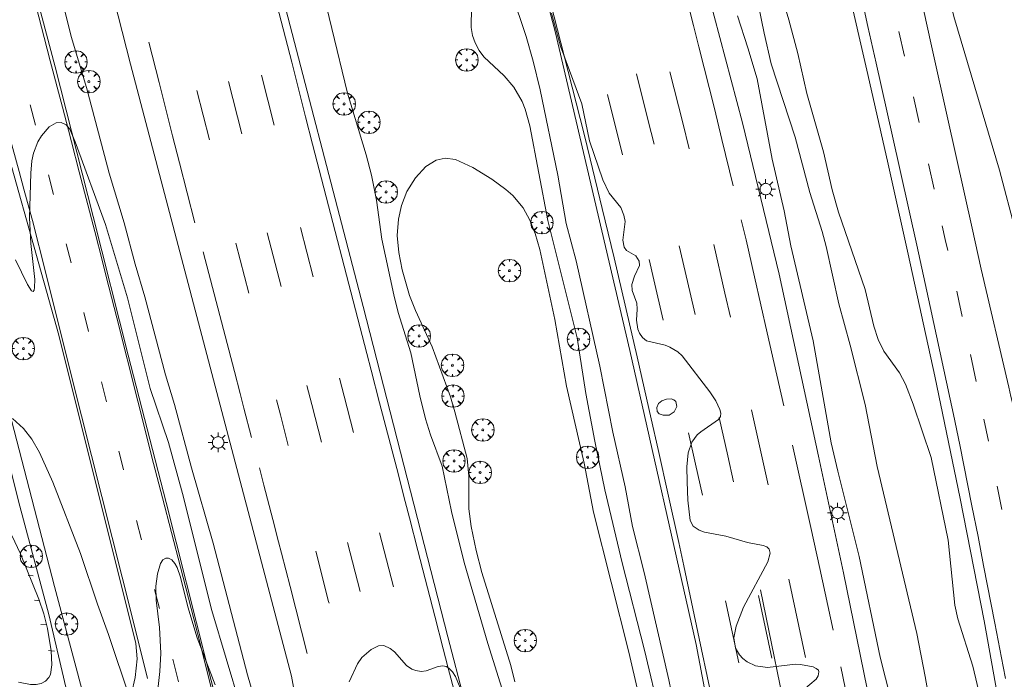
# Model space of a CAD drawing. Units: millimetres. Extents: x 423998 to 425003, y 4486999 to 4487501.
# Drawn here: x 424760 to 424865, y 4487149 to 4487219 of the extents above; entities that cross this region are included whole.
import ezdxf

# ---------------------------------------------------------------- set-up
doc = ezdxf.new("R2010")
doc.units = ezdxf.units.MM
doc.header["$MEASUREMENT"] = 0
doc.layers.get('0').update_dxf_attribs({"lineweight": 9})
for name, color, linetype, lineweight in [('1', 7, 'Continuous', 9), ('f031005l_quitamiedos', 7, 'QUITAMIEDOS', 9), ('f031026l_pinturavial', 253, 'Continuous', 9), ('f050002l_curvanivel_cgn', 23, 'Continuous', 9), ('f061013p_arbol', 91, 'Continuous', 9), ('f070045l_muro_tap', 11, 'MURO2', 9), ('f070058l_elementoconstruido_bordillo', 30, 'Continuous', 9), ('f081055p_farola', 7, 'Continuous', 9)]:
    doc.layers.add(name, color=color, linetype=linetype, lineweight=lineweight)
doc.linetypes.add('MURO2', pattern='A,3.1e-05,[1,muro2.shx,S=1,R=0,X=0,Y=0],-3.058844', length=3.058875)
doc.linetypes.add('QUITAMIEDOS', pattern='A,3.1e-05,[1,QUITAMIEDOS.SHX,S=1,R=0,X=0,Y=0],-3.060119', length=3.06015)

# ---------------------------------------------------------------- blocks, each defined once
blk = doc.blocks.new('arbol')
at = {"color": 0, "linetype": 'Continuous', "lineweight": 0, "flags": 128}
for points in [[(0.96, 0.01), (1.2, 0.04), (1.13, 0.47), (0.89, 0.8), (0.53, 0.53), (0.82, 0.88), (0.48, 1.1), (0.05, 1.18), (0.01, 0.96), (-0.05, 1.18), (-0.48, 1.1), (-0.82, 0.88), (-0.5, 0.53), (-0.86, 0.8), (-1.1, 0.47), (-1.19, 0.04), (-0.94, 0.01)], [(-0.94, 0.01), (-1.19, -0.05), (-1.1, -0.48), (-0.86, -0.8), (-0.5, -0.5), (-0.82, -0.88), (-0.48, -1.12)], [(-0.48, -1.12), (-0.05, -1.19), (0.01, -0.94), (0.05, -1.19), (0.48, -1.12), (0.82, -0.88), (0.53, -0.5), (0.89, -0.8), (1.13, -0.48), (1.2, -0.05), (0.96, 0.01)]]:
    blk.add_lwpolyline(points, dxfattribs=at)
at = {"color": 0, "linetype": 'Continuous', "lineweight": 0, "extrusion": (0, 0, -1)}
for start, end in [(180.0229, 7.5946), (7.2233, 180.0229)]:
    blk.add_arc((0, 0), 0.104, start, end, dxfattribs=at)
blk = doc.blocks.new('farola')
at = {"layer": '1'}
for points in [[(0, 1.05, 0), (0, 0.6, 0)], [(-1.05, 0, 0), (-0.59, 0, 0)], [(-0.75, 0.75, 0), (-0.42, 0.42, 0)], [(0.01, 0.61, 0), (0.09, 0.6, 0), (0.16, 0.58, 0), (0.24, 0.57, 0), (0.3, 0.52, 0), (0.37, 0.49, 0), (0.43, 0.43, 0), (0.48, 0.39, 0), (0.52, 0.31, 0), (0.57, 0.25, 0), (0.6, 0.18, 0), (0.61, 0.1, 0), (0.61, 0.03, 0), (0.61, -0.03, 0), (0.61, -0.11, 0), (0.6, -0.18, 0), (0.57, -0.26, 0), (0.52, -0.32, 0), (0.48, -0.39, 0), (0.43, -0.44, 0), (0.37, -0.5, 0), (0.3, -0.53, 0), (0.24, -0.57, 0), (0.16, -0.59, 0), (0.09, -0.6, 0), (0, -0.62, 0), (-0.06, -0.6, 0), (-0.14, -0.59, 0), (-0.21, -0.57, 0), (-0.27, -0.53, 0), (-0.35, -0.5, 0), (-0.41, -0.44, 0), (-0.45, -0.39, 0), (-0.5, -0.32, 0), (-0.54, -0.26, 0), (-0.57, -0.18, 0), (-0.59, -0.11, 0), (-0.59, -0.03, 0), (-0.59, 0.03, 0), (-0.59, 0.1, 0), (-0.57, 0.18, 0), (-0.54, 0.25, 0), (-0.5, 0.31, 0), (-0.45, 0.39, 0), (-0.41, 0.43, 0), (-0.35, 0.49, 0), (-0.27, 0.52, 0), (-0.21, 0.57, 0), (-0.14, 0.58, 0), (-0.06, 0.6, 0), (0.01, 0.61, 0)], [(0.75, 0.75, 0), (0.43, 0.43, 0)], [(1.05, 0, 0), (0.61, 0, 0)], [(-0.75, -0.74, 0), (-0.42, -0.41, 0)], [(0, -1.05, 0), (0, -0.62, 0)], [(0.75, -0.75, 0), (0.43, -0.44, 0)]]:
    blk.add_polyline3d(points, dxfattribs=at)

msp = doc.modelspace()

# ---------------------------------------------------------------- linework, layer by layer
at = {"layer": 'f031005l_quitamiedos'}
for points in [[(424731.85, 4487500, 733.5), (424739.21, 4487479.06, 733.32), (424747.16, 4487455.39, 733.04), (424754.64, 4487432.37, 732.86), (424763.11, 4487405.56, 732.67), (424768.31, 4487388.81, 732.52), (424771.02, 4487379.68, 732.42), (424773.61, 4487370.93, 732.31), (424780.43, 4487347.87, 732.26), (424787.13, 4487324.9, 732.12), (424793.54, 4487301.55, 731.84), (424800, 4487279.12, 731.79), (424809.54, 4487246.82, 731.62), (424817.19, 4487217.9, 731.39), (424825.06, 4487184.18, 731.23), (424832.11, 4487152.98, 731.26), (424839.13, 4487116.03, 731.2), (424845.87, 4487080.33, 731.24), (424852.28, 4487043.79, 731.4), (424856.8, 4487014.89, 731.57), (424857.94, 4487006.99, 731.65), (424859.03, 4487000, 731.78)], [(424876.43, 4487000, 731.63), (424875.18, 4487008.81, 731.63), (424870.85, 4487036.29, 731.63), (424866.17, 4487064.35, 731.63), (424861.73, 4487088.66, 731.63), (424856.85, 4487114.99, 731.63), (424851.33, 4487143.1, 731.63), (424847.76, 4487160.6, 731.63), (424845.11, 4487172.97, 731.63), (424840.92, 4487192.28, 731.63), (424837.03, 4487208.33, 731.64), (424832.2, 4487226.49, 731.68), (424822.45, 4487262.55, 731.89), (424811.09, 4487302.33, 732.23), (424799.98, 4487341.17, 732.35), (424784.26, 4487395.09, 732.86), (424766.99, 4487450.24, 733.39), (424752.33, 4487494.13, 733.75), (424750.24, 4487500, 733.82)], [(424877.09, 4487148.05, 733.22), (424869.49, 4487183.59, 733.2), (424864.3, 4487203.31, 733.26), (424859.47, 4487219.64, 733.33), (424855.02, 4487238.9, 733.39), (424848.67, 4487263.74, 733.46), (424847.94, 4487266.52, 733.46), (424843.25, 4487284.11, 733.46)], [(424826.83, 4487000, 733.67), (424822, 4487021.12, 733.44), (424811.9, 4487060.74, 733.03), (424803.24, 4487093.78, 732.95), (424795.01, 4487125.31, 732.48), (424789.91, 4487145.58, 732.23), (424789.18, 4487149.64, 732.21), (424779.47, 4487186.45, 732.07), (424772.09, 4487214.56, 732.1), (424764.64, 4487243.73, 732.05), (424759.84, 4487262.13, 732.09)], [(424818.61, 4487000, 734.69), (424817.67, 4487003.96, 734.67), (424812.94, 4487023.11, 734.58), (424809.14, 4487038.08, 734.77), (424805.45, 4487052.4, 734.85), (424801.38, 4487068.75, 734.91), (424796.76, 4487086.47, 735.01), (424792.84, 4487101.63, 734.94), (424788.8, 4487117.24, 734.92), (424784.28, 4487135.13, 734.6), (424780.15, 4487151.08, 734.44), (424775.86, 4487168.07, 734.3), (424771.83, 4487183.7, 733.99), (424768.11, 4487198.42, 733.53), (424764.1, 4487214.28, 733.32), (424759.36, 4487232.19, 732.8)], [(424848.12, 4487223.01, 732.99), (424850.34, 4487213.48, 732.93), (424852.5, 4487203.95, 732.89), (424854.6, 4487194.4, 732.86), (424857.45, 4487181.47, 732.84), (424860.14, 4487168.5, 732.81), (424862.66, 4487155.49, 732.76), (424865.01, 4487142.46, 732.7), (424867.2, 4487129.4, 732.62), (424869.23, 4487116.31, 732.53), (424871.31, 4487103.62, 732.51), (424873.29, 4487090.92, 732.48), (424875.15, 4487078.2, 732.46), (424876.92, 4487065.46, 732.44), (424878.57, 4487052.71, 732.42), (424880.12, 4487039.95, 732.41), (424881.11, 4487025.95, 732.25), (424882.26, 4487011.96, 732.17), (424882.78, 4487000, 732.2)]]:
    msp.add_polyline3d(points, dxfattribs=at)
at = {"layer": 'f031026l_pinturavial'}
for p, q in [((424854.21, 4487215.42, 733.02), (424853.62, 4487218.04, 733.02)), ((424782.47, 4487212.75, 731.75), (424783.88, 4487207.17, 731.75)), ((424785.98, 4487213.42, 731.75), (424787.33, 4487208.09, 731.75)), ((424779.12, 4487211.76, 731.75), (424780.45, 4487206.54, 731.75)), ((424824.3, 4487204.95, 731.19), (424822.71, 4487211.36, 731.24)), ((424855.78, 4487208.39, 733.02), (424855.18, 4487211.09, 733.02)), ((424761.99, 4487208.09, 733.02), (424761.43, 4487210.25, 733.01)), ((424857.37, 4487201.32, 733.02), (424856.77, 4487204, 733.02)), ((424763.91, 4487200.75, 733.22), (424763.37, 4487202.82, 733.14)), ((424790.11, 4487197.25, 731.75), (424791.47, 4487192, 731.75)), ((424786.59, 4487196.67, 731.75), (424788.06, 4487190.97, 731.75)), ((424765.78, 4487193.49, 733.48), (424765.26, 4487195.49, 733.4)), ((424783.26, 4487195.59, 731.75), (424784.64, 4487190.27, 731.75)), ((424859.99, 4487189.47, 733.02), (424859.77, 4487190.48, 733.02)), ((424860.35, 4487187.79, 733.01), (424859.99, 4487189.47, 733.02)), ((424767.63, 4487186.21, 733.7), (424767.12, 4487188.23, 733.65)), ((424861.83, 4487180.9, 732.94), (424861.21, 4487183.75, 732.97)), ((424769.53, 4487178.73, 733.88), (424768.99, 4487180.87, 733.84)), ((424863.13, 4487174.57, 732.91), (424862.65, 4487176.91, 732.91)), ((424864.54, 4487167.33, 732.93), (424864.05, 4487169.81, 732.92)), ((424773.26, 4487164.09, 734.15), (424772.73, 4487166.15, 734.12)), ((424798.52, 4487164.83, 732), (424799.99, 4487159.12, 732)), ((424795.1, 4487163.82, 731.99), (424796.44, 4487158.61, 731.99)), ((424761.76, 4487160.29, 733.86), (424761.22, 4487160.33, 733.87)), ((424843.72, 4487151.61, 731.49), (424841.94, 4487159.91, 731.49)), ((424775.15, 4487156.8, 734.25), (424774.62, 4487158.84, 734.22)), ((424762.47, 4487157.64, 733.93), (424761.88, 4487157.68, 733.92)), ((424836.63, 4487151.05, 731.25), (424835.22, 4487157.63, 731.25)), ((424840.15, 4487151.53, 731.37), (424838.71, 4487158.2, 731.37)), ((424763.18, 4487155.08, 733.91), (424762.56, 4487155.12, 733.91)), ((424764.02, 4487152.27, 733.89), (424763.39, 4487152.34, 733.89)), ((424777.16, 4487149.04, 734.32), (424776.56, 4487151.45, 734.3))]:
    msp.add_line(p, q, dxfattribs=at)
for points in [[(424836.05, 4487201.65, 731.38), (424834.85, 4487206.58, 731.41), (424834.04, 4487209.86, 731.44), (424832.4, 4487216.42, 731.49), (424831.83, 4487218.66, 731.49), (424830.68, 4487223.15, 731.49), (424829.8, 4487226.51, 731.49), (424828.01, 4487233.26, 731.52), (424827.1, 4487236.64, 731.55), (424825.75, 4487241.7, 731.61), (424824.5, 4487246.3, 731.67), (424823.26, 4487250.91, 731.76), (424822.15, 4487255, 731.83), (424821.59, 4487257.04, 731.85), (424820.74, 4487260.11, 731.85), (424819.37, 4487265.02, 731.81)], [(424862.37, 4487192.83, 733.03), (424861.41, 4487197.17, 733.03), (424858.83, 4487208.74, 733.03), (424857.1, 4487216.51, 733.03), (424856.22, 4487220.39, 733.03), (424855.91, 4487221.71, 733.04), (424855.29, 4487224.35, 733.06), (424854.01, 4487229.62, 733.13), (424853.36, 4487232.25, 733.15), (424852.61, 4487235.33, 733.15), (424851.6, 4487239.45, 733.15), (424851.1, 4487241.5, 733.15), (424848.43, 4487252.4, 733.21)], [(424856.96, 4487188.85, 733.02), (424855.53, 4487195.35, 733.02), (424852.95, 4487206.92, 733.02), (424851.21, 4487214.69, 733.02), (424850.33, 4487218.57, 733.02), (424850.03, 4487219.89, 733.03), (424849.4, 4487222.53, 733.05), (424848.12, 4487227.79, 733.12), (424847.48, 4487230.43, 733.14), (424846.72, 4487233.51, 733.15), (424845.72, 4487237.62, 733.14), (424845.21, 4487239.68, 733.14), (424842.55, 4487250.58, 733.21)], [(424791.8, 4487105.04, 734.62), (424789.62, 4487113.51, 734.61), (424786.73, 4487124.82, 734.55), (424785.28, 4487130.47, 734.5), (424782.42, 4487141.36, 734.38), (424781.21, 4487146.14, 734.34), (424779.61, 4487152.52, 734.29), (424778.8, 4487155.7, 734.26), (424777.38, 4487161.21, 734.2), (424775.47, 4487168.54, 734.09), (424774.53, 4487172.21, 734.02), (424772.85, 4487178.83, 733.88), (424770.63, 4487187.64, 733.66), (424769.51, 4487192.05, 733.54), (424769.1, 4487193.63, 733.5), (424768.28, 4487196.81, 733.39), (424766.64, 4487203.16, 733.16), (424765.81, 4487206.34, 733.06), (424765.49, 4487207.57, 733.04), (424764.85, 4487210.02, 733.01), (424763.56, 4487214.93, 732.98), (424762.92, 4487217.39, 732.94), (424757.91, 4487236.74, 732.46)], [(424784.07, 4487234.48, 731.75), (424788.08, 4487219.14, 731.75), (424789.2, 4487214.78, 731.75), (424790.67, 4487208.97, 731.75), (424791.41, 4487206.07, 731.75), (424797.16, 4487183.86, 731.75), (424797.61, 4487182.11, 731.76), (424798.51, 4487178.62, 731.8), (424800.33, 4487171.65, 731.94), (424801.23, 4487168.16, 731.99), (424801.68, 4487166.42, 732), (424802.58, 4487162.95, 732), (424804.36, 4487155.99, 731.97), (424805.25, 4487152.52, 731.99), (424805.74, 4487150.63, 732.02), (424806.73, 4487146.86, 732.1), (424808.04, 4487141.83, 732.23), (424808.7, 4487139.32, 732.29), (424809.35, 4487136.81, 732.34), (424809.68, 4487135.55, 732.35), (424813.62, 4487120.25, 732.47), (424818.01, 4487103.12, 732.59)], [(424833.52, 4487148.46, 731.24), (424832.44, 4487153.62, 731.24), (424830.8, 4487161.35, 731.24), (424830.27, 4487163.82, 731.24), (424829.19, 4487168.74, 731.24), (424828.09, 4487173.67, 731.24), (424827.35, 4487176.95, 731.24), (424825.85, 4487183.5, 731.24), (424824.22, 4487190.52, 731.24), (424823.4, 4487194.02, 731.24), (424822.14, 4487199.27, 731.24), (424820.86, 4487204.52, 731.24), (424820.21, 4487207.14, 731.24), (424818.12, 4487215.44, 731.24), (424816.7, 4487220.96, 731.24)], [(424774.02, 4487216.9, 731.75), (424775.11, 4487212.64, 731.75), (424776.55, 4487206.95, 731.75), (424777.27, 4487204.11, 731.75), (424778.92, 4487197.74, 731.75)], [(424773.9, 4487149.37, 734.23), (424772.29, 4487155.79, 734.12), (424765.8, 4487181.62, 733.66), (424762.49, 4487194.79, 733.41), (424762.25, 4487195.73, 733.39), (424761.77, 4487197.59, 733.32), (424760.76, 4487201.32, 733.17), (424760.25, 4487203.18, 733.12), (424759.19, 4487207.04, 733.07), (424757.77, 4487212.19, 733.01), (424757.08, 4487214.76, 732.97)], [(424831.35, 4487205.6, 731.41), (424830.68, 4487208.33, 731.44), (424829.32, 4487213.76, 731.48)], [(424827.65, 4487206.07, 731.3), (424827.03, 4487208.57, 731.32), (424825.78, 4487213.55, 731.36)], [(424841.41, 4487178.33, 731.48), (424839.66, 4487186.06, 731.43), (424838.31, 4487191.99, 731.38), (424837.4, 4487195.94, 731.37), (424836.93, 4487197.91, 731.37), (424836.9, 4487198.05, 731.37)], [(424858.81, 4487194.81, 733.02), (424858.55, 4487195.97, 733.02), (424858.23, 4487197.41, 733.02)], [(424832, 4487188.02, 731.28), (424831.44, 4487190.45, 731.27), (424830.32, 4487195.3, 731.25)], [(424835.75, 4487187.72, 731.41), (424835.16, 4487190.29, 731.39), (424833.97, 4487195.44, 731.37)], [(424779.81, 4487194.67, 731.75), (424783.11, 4487181.95, 731.75), (424783.71, 4487179.62, 731.76), (424784.11, 4487178.07, 731.78), (424784.92, 4487174.97, 731.83)], [(424828.6, 4487187.39, 731.14), (424827.61, 4487191.7, 731.12), (424827.11, 4487193.85, 731.12)], [(424883.52, 4487098.46, 732.91), (424880.7, 4487113.92, 732.79), (424880.36, 4487115.75, 732.78), (424879.66, 4487119.4, 732.77), (424878.94, 4487123.04, 732.77), (424878.44, 4487125.47, 732.77), (424877.42, 4487130.32, 732.79), (424876.54, 4487134.38, 732.83), (424875.33, 4487139.78, 732.89), (424874.71, 4487142.48, 732.91), (424874.15, 4487144.87, 732.92), (424873.03, 4487149.66, 732.91), (424872.17, 4487153.25, 732.91), (424871.04, 4487157.9, 732.95), (424869.5, 4487164.09, 733.02), (424868.72, 4487167.19, 733.03), (424868.34, 4487168.64, 733.03), (424867.57, 4487171.56, 733.03), (424866.52, 4487175.43, 733.03), (424866.01, 4487177.38, 733.03), (424865.52, 4487179.32, 733.03), (424865.29, 4487180.3, 733.03), (424862.37, 4487192.83, 733.03)], [(424864.92, 4487149.4, 732.8), (424864.69, 4487150.64, 732.81), (424863.81, 4487155.24, 732.84), (424862.62, 4487161.38, 732.91), (424862.02, 4487164.44, 732.93), (424861.38, 4487167.69, 732.93), (424860.08, 4487174.17, 732.91), (424859.41, 4487177.41, 732.91), (424859.07, 4487179.02, 732.93), (424856.96, 4487188.85, 733.02)], [(424794.26, 4487181.26, 731.75), (424794.76, 4487179.34, 731.77), (424795.76, 4487175.5, 731.84)], [(424790.78, 4487180.47, 731.76), (424791.31, 4487178.47, 731.78), (424792.35, 4487174.45, 731.86)], [(424787.57, 4487178.97, 731.76), (424787.99, 4487177.35, 731.79), (424788.83, 4487174.12, 731.85)], [(424836.08, 4487170.25, 731.37), (424835.46, 4487173.02, 731.37), (424834.55, 4487177.08, 731.36)], [(424839.74, 4487169.95, 731.49), (424838.96, 4487173.45, 731.49), (424837.97, 4487177.88, 731.48)], [(424832.77, 4487168.83, 731.25), (424832.04, 4487172.11, 731.25), (424831.29, 4487175.46, 731.24)], [(424846.64, 4487154.51, 731.49), (424845.23, 4487161.06, 731.49), (424844.27, 4487165.42, 731.49), (424842.34, 4487174.13, 731.49)], [(424771.35, 4487171.52, 734.03), (424771.3, 4487171.71, 734.02), (424770.85, 4487173.51, 733.99)], [(424785.76, 4487171.73, 731.9), (424786.23, 4487169.9, 731.94), (424787.18, 4487166.25, 731.99), (424787.79, 4487163.88, 732.01), (424788.1, 4487162.7, 732.01), (424789.01, 4487159.15, 732), (424790.22, 4487154.42, 731.97), (424790.83, 4487152.05, 731.98)], [(424791.74, 4487162.88, 731.99), (424793.11, 4487157.57, 731.98), (424793.16, 4487157.37, 731.98)], [(424850.89, 4487097.82, 731.35), (424849.37, 4487105.97, 731.35), (424848.22, 4487112.06, 731.35), (424847.45, 4487116.13, 731.35), (424845.88, 4487124.25, 731.35), (424844.26, 4487132.63, 731.35), (424843.43, 4487136.81, 731.35), (424842.59, 4487140.99, 731.35), (424842.16, 4487143.08, 731.35), (424838.92, 4487158.81, 731.35)], [(424851.51, 4487130.6, 731.49), (424850.34, 4487136.54, 731.49), (424849.75, 4487139.5, 731.49), (424848.84, 4487143.95, 731.49), (424847.46, 4487150.61, 731.49)]]:
    msp.add_polyline3d(points, dxfattribs=at)
at = {"layer": 'f050002l_curvanivel_cgn'}
for points in [[(424791.77, 4487225.27, 732), (424795.1, 4487211.48, 732), (424797.08, 4487204.96, 732), (424797.65, 4487202.78, 732), (424798.19, 4487200.13, 732), (424798.77, 4487196.01, 732), (424800.04, 4487190.08, 732), (424800.5, 4487188.23, 732), (424801.83, 4487183.95, 732), (424802.78, 4487179.37, 732), (424803.37, 4487176.95, 732), (424803.92, 4487175.24, 732), (424805.15, 4487171.93, 732), (424806.15, 4487167.12, 732), (424807.48, 4487161.71, 732), (424809.99, 4487153.11, 732), (424813.19, 4487142.95, 732)], [(424837.82, 4487225.34, 731), (424839.31, 4487217.85, 731), (424840.07, 4487214.61, 731), (424842.6, 4487206.81, 731), (424844.18, 4487200.97, 731), (424845.48, 4487196.82, 731), (424845.91, 4487195.21, 731), (424847.25, 4487189.14, 731), (424848.47, 4487184.77, 731), (424850.04, 4487178.46, 731), (424851.32, 4487171.88, 731), (424855.52, 4487154.16, 731), (424856.41, 4487149.6, 731), (424858.83, 4487136.04, 731), (424860.72, 4487126.62, 731), (424861.2, 4487123.54, 731)], [(424787.9, 4487138.1, 732), (424784.48, 4487149.77, 732), (424780.86, 4487163.75, 732), (424778.54, 4487171.73, 732), (424776.75, 4487178.45, 732), (424775.78, 4487181.62, 732), (424773.6, 4487189.9, 732), (424772.57, 4487193.35, 732), (424771.41, 4487197.74, 732), (424769.81, 4487203.02, 732), (424767.4, 4487212.08, 732), (424765.79, 4487217.5, 732), (424764.04, 4487224.56, 732)], [(424837.08, 4487103.79, 731), (424836.54, 4487106.42, 731), (424836.19, 4487108.78, 731), (424835.34, 4487116.97, 731), (424834.33, 4487123.22, 731), (424833.54, 4487127.32, 731), (424832.69, 4487132.41, 731), (424829.2, 4487149.23, 731), (424826.59, 4487160.64, 731), (424825.37, 4487165.52, 731), (424824.58, 4487169.72, 731), (424823.26, 4487175.52, 731), (424821.89, 4487182.53, 731), (424819.39, 4487193.69, 731), (424818.32, 4487197.67, 731), (424817.42, 4487202.78, 731), (424815.55, 4487211.86, 731), (424814.81, 4487214.9, 731), (424814.06, 4487217.52, 731), (424812.5, 4487222.16, 731)], [(424828.3, 4487145.38, 732), (424826.61, 4487152.39, 732), (424824.24, 4487161.67, 732), (424822.41, 4487169.39, 732), (424821.34, 4487174.58, 732), (424820.41, 4487179.64, 732), (424819.47, 4487185.55, 732), (424816.38, 4487197.99, 732), (424814.46, 4487208.04, 732), (424813.97, 4487209.78, 732), (424813.64, 4487210.61, 732), (424812.77, 4487212.12, 732), (424811.73, 4487213.33, 732), (424809.57, 4487215.35, 732), (424809.07, 4487216.01, 732), (424808.64, 4487216.82, 732), (424808.38, 4487217.63, 732), (424808.25, 4487218.47, 732), (424808.22, 4487219.19, 732), (424808.36, 4487221.9, 732)], [(424841.21, 4487221.81, 732), (424841.95, 4487219.28, 732), (424842.91, 4487215.69, 732), (424843.86, 4487211.46, 732), (424845.61, 4487205.28, 732), (424846.56, 4487201.24, 732), (424847.23, 4487198.85, 732), (424850.04, 4487190.67, 732), (424850.97, 4487186.77, 732), (424851.43, 4487185.37, 732), (424852.03, 4487184.12, 732), (424853.69, 4487181.81, 732), (424854.31, 4487180.61, 732), (424855.13, 4487178.48, 732), (424857.04, 4487172.85, 732), (424858.86, 4487164.07, 732), (424859.55, 4487157.17, 732), (424859.89, 4487155.72, 732), (424861.48, 4487150.68, 732), (424862.26, 4487147.4, 732), (424863.85, 4487138.23, 732), (424865.32, 4487131.56, 732)], [(424816.75, 4487219.99, 731), (424817.72, 4487216.49, 731), (424819.97, 4487210.35, 731), (424820.79, 4487206.45, 731), (424822.19, 4487202.31, 731), (424822.88, 4487200.87, 731), (424824.1, 4487199.35, 731), (424824.45, 4487198.55, 731), (424824.56, 4487197.87, 731), (424824.34, 4487195.91, 731), (424824.46, 4487195.14, 731), (424824.72, 4487194.81, 731), (424825.7, 4487194.23, 731), (424826.07, 4487193.66, 731), (424826.08, 4487193.21, 731), (424825.55, 4487192.07, 731), (424825.3, 4487191.18, 731), (424825.33, 4487190.54, 731), (424825.82, 4487189.21, 731), (424825.86, 4487188.58, 731), (424825.78, 4487187.39, 731), (424825.93, 4487186.45, 731), (424826.11, 4487186.02, 731), (424826.43, 4487185.56, 731), (424826.85, 4487185.23, 731), (424828.83, 4487184.75, 731), (424829.33, 4487184.56, 731), (424830.17, 4487184.05, 731), (424830.61, 4487183.64, 731), (424833.56, 4487179.8, 731), (424834.18, 4487178.86, 731), (424834.63, 4487177.92, 731), (424834.72, 4487177.54, 731), (424834.7, 4487177.19, 731), (424834.49, 4487176.85, 731), (424832.6, 4487175.57, 731), (424832.23, 4487175.24, 731), (424831.65, 4487174.46, 731), (424831.26, 4487173.33, 731), (424831.12, 4487171.83, 731), (424831.14, 4487170.26, 731), (424831.23, 4487168.29, 731), (424831.48, 4487166.15, 731), (424831.8, 4487165.55, 731), (424832.43, 4487165.11, 731), (424833.01, 4487164.9, 731), (424835.25, 4487164.48, 731), (424837.56, 4487163.83, 731), (424839.22, 4487163.5, 731), (424839.62, 4487163.34, 731), (424839.84, 4487163.11, 731), (424839.95, 4487162.68, 731), (424839.71, 4487161.75, 731), (424837.15, 4487156.96, 731), (424836.34, 4487154.92, 731), (424836.12, 4487153.69, 731), (424836.3, 4487152.6, 731), (424836.7, 4487151.89, 731), (424837.07, 4487151.49, 731), (424837.51, 4487151.16, 731), (424838.42, 4487150.73, 731), (424839.69, 4487150.55, 731), (424842.66, 4487150.89, 731), (424843.18, 4487150.88, 731), (424844.52, 4487150.61, 731), (424844.86, 4487150.46, 731), (424845.08, 4487150.26, 731), (424845.14, 4487150.08, 731), (424845.05, 4487149.65, 731), (424844.84, 4487149.31, 731), (424843.5, 4487148.19, 731)], [(424853.89, 4487142.74, 731), (424851.62, 4487151.65, 731), (424849.4, 4487162.32, 731), (424847.14, 4487171.37, 731), (424846.45, 4487174.4, 731), (424844.51, 4487185.22, 731), (424842.15, 4487195.29, 731), (424841.46, 4487199, 731), (424840.19, 4487204.5, 731), (424838.57, 4487213.02, 731), (424837.59, 4487216.32, 731), (424836.49, 4487219.69, 731)], [(424759.89, 4487193.8, 733), (424761.14, 4487191.19, 733), (424761.58, 4487190.53, 733), (424761.74, 4487190.45, 733), (424761.85, 4487190.58, 733), (424761.91, 4487190.88, 733), (424761.92, 4487191.74, 733), (424761.49, 4487195.53, 733), (424761.38, 4487198.28, 733), (424761.5, 4487203.02, 733), (424761.62, 4487204.33, 733), (424761.79, 4487205.14, 733), (424762.26, 4487206.34, 733), (424762.65, 4487206.98, 733), (424763.44, 4487207.91, 733), (424764.18, 4487208.36, 733), (424764.73, 4487208.39, 733), (424765.26, 4487208.12, 733), (424765.63, 4487207.66, 733), (424766.21, 4487206.34, 733), (424769.44, 4487197.56, 733), (424771.77, 4487189.79, 733), (424774.16, 4487180.16, 733), (424776.1, 4487174.42, 733), (424777.61, 4487169.02, 733), (424780.73, 4487156.59, 733), (424783.75, 4487146.43, 733)], [(424825.95, 4487147.89, 733), (424824.96, 4487152.17, 733), (424821.22, 4487167.05, 733), (424820.22, 4487172.24, 733), (424818.34, 4487180.42, 733), (424817.12, 4487187.49, 733), (424815.51, 4487194.91, 733), (424815.04, 4487196.61, 733), (424814.47, 4487198.02, 733), (424813.74, 4487199.32, 733), (424812.67, 4487200.62, 733), (424811.92, 4487201.28, 733), (424810.43, 4487202.38, 733), (424808.42, 4487203.61, 733), (424806.56, 4487204.45, 733), (424805.46, 4487204.61, 733), (424804.51, 4487204.39, 733), (424803.43, 4487203.7, 733), (424802.33, 4487202.52, 733), (424801.42, 4487201.07, 733), (424800.84, 4487199.57, 733), (424800.51, 4487198.12, 733), (424800.39, 4487196.4, 733), (424800.56, 4487194.57, 733), (424800.92, 4487192.74, 733), (424801.68, 4487190.04, 733), (424802.31, 4487188.42, 733), (424804.09, 4487184.58, 733), (424806.03, 4487179.28, 733), (424806.51, 4487177.69, 733), (424807.8, 4487172.74, 733), (424807.97, 4487170.85, 733), (424808, 4487167.4, 733), (424808.25, 4487165.52, 733), (424808.76, 4487162.96, 733), (424809.38, 4487160.63, 733), (424812.43, 4487150.75, 733), (424812.86, 4487149.02, 733)], [(424829.23, 4487177.34, 731), (424829.79, 4487177.69, 731), (424830.07, 4487178.24, 731), (424829.94, 4487178.77, 731), (424829.73, 4487178.96, 731), (424829.45, 4487179.05, 731), (424828.95, 4487179.02, 731), (424828.47, 4487178.85, 731), (424828.13, 4487178.56, 731), (424827.93, 4487178.14, 731), (424827.98, 4487177.71, 731), (424828.19, 4487177.46, 731), (424828.61, 4487177.34, 731), (424829.23, 4487177.34, 731)], [(424759.55, 4487176.97, 734), (424760.74, 4487175.9, 734), (424761.6, 4487174.77, 734), (424762.42, 4487173.35, 734), (424763.83, 4487170.22, 734), (424766.79, 4487162.66, 734), (424768.57, 4487157.26, 734), (424769.73, 4487154.05, 734), (424772, 4487147.31, 734)], [(424760.2, 4487148.99, 734), (424761.46, 4487148.74, 734), (424762.06, 4487148.75, 734), (424762.61, 4487148.87, 734), (424763.07, 4487149.11, 734), (424763.42, 4487149.5, 734), (424763.58, 4487149.82, 734), (424763.75, 4487150.85, 734), (424763.67, 4487152.32, 734), (424763.29, 4487154.68, 734), (424762.88, 4487156.26, 734), (424762.36, 4487157.8, 734), (424760.41, 4487162.6, 734), (424759.49, 4487164.56, 734)], [(424774.83, 4487146.93, 734), (424775.2, 4487150.14, 734), (424775.31, 4487152.09, 734), (424775.16, 4487154.79, 734), (424774.79, 4487157.69, 734), (424774.78, 4487159.17, 734), (424774.93, 4487160.5, 734), (424775.26, 4487161.6, 734), (424775.52, 4487161.97, 734), (424775.83, 4487162.17, 734), (424776.1, 4487162.17, 734), (424776.46, 4487161.97, 734), (424776.79, 4487161.58, 734), (424777.02, 4487161.17, 734), (424777.39, 4487160.14, 734), (424778.18, 4487156.99, 734), (424779.16, 4487153.71, 734), (424781.05, 4487148.71, 734)], [(424807.07, 4487148.39, 732), (424806.57, 4487149.6, 732), (424806.24, 4487150.1, 732), (424805.87, 4487150.49, 732), (424805.59, 4487150.65, 732), (424805.21, 4487150.73, 732), (424804.74, 4487150.67, 732), (424803.47, 4487150.2, 732), (424802.92, 4487150.14, 732), (424802.36, 4487150.22, 732), (424801.95, 4487150.37, 732), (424801.38, 4487150.76, 732), (424800.08, 4487152.21, 732), (424799.65, 4487152.58, 732), (424798.96, 4487152.88, 732), (424798.41, 4487152.85, 732), (424797.61, 4487152.47, 732), (424796.64, 4487151.62, 732), (424796.17, 4487150.94, 732), (424795.27, 4487149.04, 732)]]:
    msp.add_polyline3d(points, dxfattribs=at)
at = {"layer": 'f070045l_muro_tap'}
msp.add_polyline3d([(424760.24, 4487329.44, 732.35), (424765.2, 4487310.86, 732.2), (424771.15, 4487287.65, 732.12), (424775.79, 4487269.37, 732), (424779.91, 4487253.73, 731.82), (424787.18, 4487225.74, 731.93), (424796.78, 4487188.85, 731.96), (424805.75, 4487153.81, 732.22), (424810.95, 4487133.86, 732.38), (424816.9, 4487110.5, 732.47), (424823.33, 4487085.71, 732.89), (424829.4, 4487062.43, 733.29), (424835.68, 4487036.9, 733.68), (424840.99, 4487015.04, 734.01), (424844.41, 4487000, 734.11)], dxfattribs=at)
at = {"layer": 'f070058l_elementoconstruido_bordillo'}
for points in [[(424731.85, 4487500, 733.07), (424739.21, 4487479.06, 732.85), (424747.16, 4487455.39, 732.78), (424754.64, 4487432.37, 732.45), (424763.11, 4487405.56, 732.38), (424768.31, 4487388.81, 732.2), (424771.02, 4487379.68, 732.12), (424773.61, 4487370.93, 732.12), (424780.43, 4487347.87, 731.88), (424787.13, 4487324.9, 731.7), (424793.54, 4487301.55, 731.55), (424800, 4487279.12, 731.38), (424809.54, 4487246.82, 731.24), (424817.19, 4487217.9, 731.04), (424825.06, 4487184.18, 730.95), (424832.11, 4487152.98, 730.97), (424839.13, 4487116.03, 730.95), (424845.87, 4487080.33, 730.91), (424852.28, 4487043.79, 731.42), (424856.8, 4487014.89, 731.56), (424857.94, 4487006.99, 731.59), (424859.03, 4487000, 731.67)], [(424759.84, 4487262.13, 731.37), (424764.64, 4487243.73, 731.65), (424772.09, 4487214.56, 731.42), (424779.47, 4487186.45, 731.77), (424789.18, 4487149.64, 732), (424789.91, 4487145.58, 731.98), (424795.01, 4487125.31, 732.18), (424803.24, 4487093.78, 732.56), (424811.9, 4487060.74, 732.81), (424822, 4487021.12, 733.31), (424826.83, 4487000, 733.47)], [(424818.61, 4487000, 734.69), (424817.67, 4487003.96, 734.67), (424812.94, 4487023.11, 734.58), (424809.14, 4487038.08, 734.77), (424805.45, 4487052.4, 734.85), (424801.38, 4487068.75, 734.91), (424796.76, 4487086.47, 735.01), (424792.84, 4487101.63, 734.94), (424788.8, 4487117.24, 734.92), (424784.28, 4487135.13, 734.6), (424780.15, 4487151.08, 734.44), (424775.86, 4487168.07, 734.3), (424771.83, 4487183.7, 733.99), (424768.11, 4487198.42, 733.53), (424764.1, 4487214.28, 733.32), (424759.36, 4487232.19, 732.8)], [(424876.43, 4487000, 731.91), (424875.18, 4487008.81, 731.82), (424870.85, 4487036.29, 731.71), (424866.17, 4487064.35, 731.49), (424861.73, 4487088.66, 731.32), (424856.85, 4487114.99, 731.41), (424851.33, 4487143.1, 731.31), (424847.76, 4487160.6, 731.38), (424845.11, 4487172.97, 731.32), (424840.92, 4487192.28, 731.37), (424837.03, 4487208.33, 731.4), (424832.2, 4487226.49, 731.48)], [(424848.12, 4487223.01, 732.78), (424850.34, 4487213.48, 732.83), (424852.5, 4487203.95, 732.82), (424854.6, 4487194.4, 732.72), (424857.45, 4487181.47, 732.64), (424860.14, 4487168.5, 732.68), (424862.66, 4487155.49, 732.61), (424865.01, 4487142.46, 732.55), (424867.2, 4487129.4, 732.47), (424869.23, 4487116.31, 732.52), (424871.31, 4487103.62, 732.46), (424873.29, 4487090.92, 732.44), (424875.15, 4487078.2, 732.36), (424876.92, 4487065.46, 732.43), (424878.57, 4487052.71, 732.35), (424880.12, 4487039.95, 732.3), (424881.11, 4487025.95, 732.23), (424882.26, 4487011.96, 731.95), (424883.37, 4487000, 732.21)], [(424740.17, 4487144.77, 734.2), (424750.71, 4487143.02, 734.44), (424763.33, 4487141.1, 734.55), (424764.38, 4487141.14, 734.55), (424764.95, 4487141.15, 734.37), (424766.77, 4487141.32, 734.48), (424766.88, 4487141.35, 734.48), (424763.43, 4487156.18, 733.73), (424760.21, 4487168.21, 734.57), (424754.96, 4487189.12, 733.92), (424751.73, 4487201.51, 733.51), (424746.31, 4487222.14, 732.54), (424747.62, 4487222.44, 732.51), (424748.51, 4487219.1, 732.74), (424753.14, 4487201.66, 733.4), (424759.22, 4487177.76, 734.11), (424764.03, 4487159.15, 734.42), (424767.34, 4487146.65, 734.33), (424768.91, 4487140.95, 734.22)], [(424768.91, 4487140.95, 734.22), (424770.07, 4487142.27, 734.16), (424771.26, 4487144.84, 734.03), (424772.2, 4487147.81, 733.99), (424772.59, 4487149.49, 733.95), (424772.79, 4487151.47, 733.98), (424772.64, 4487153.1, 733.71), (424764.48, 4487185.8, 733.23), (424756.76, 4487213.2, 732.49), (424754.98, 4487214.84, 732.63), (424753.2, 4487215.92, 732.61), (424751.57, 4487216.96, 732.7), (424748.51, 4487219.1, 732.74)], [(424869.49, 4487183.59, 732.76), (424864.3, 4487203.31, 732.96), (424859.47, 4487219.64, 732.88)]]:
    msp.add_polyline3d(points, dxfattribs=at)

# ---------------------------------------------------------------- block references
at = {"layer": 'f061013p_arbol'}
for p in [(424766.29, 4487214.82, 732.91), (424807.76, 4487215.03, 732.75), (424767.66, 4487212.73, 731.69), (424794.75, 4487210.35, 732), (424797.39, 4487208.4, 732.74), (424799.21, 4487201.01, 733.32), (424815.74, 4487197.76, 733.19), (424812.3, 4487192.66, 733.67), (424802.7, 4487185.74, 732.86), (424819.61, 4487185.38, 733.09), (424760.71, 4487184.4, 733.79), (424806.25, 4487182.62, 732.86), (424806.3, 4487179.35, 732.86), (424809.47, 4487175.77, 733.69), (424820.59, 4487172.87, 733.55), (424806.41, 4487172.47, 732.12), (424809.19, 4487171.25, 733.69), (424761.55, 4487162.35, 734.36), (424765.29, 4487155.16, 734.37), (424813.97, 4487153.42, 733.78)]:
    msp.add_blockref('arbol', p, dxfattribs=at)
at = {"layer": 'f081055p_farola'}
for p in [(424839.48, 4487201.32, 731.29), (424781.37, 4487174.44, 732.21), (424847.1, 4487166.96, 731.16)]:
    msp.add_blockref('farola', p, dxfattribs=at)

doc.saveas('drawing.dxf')
